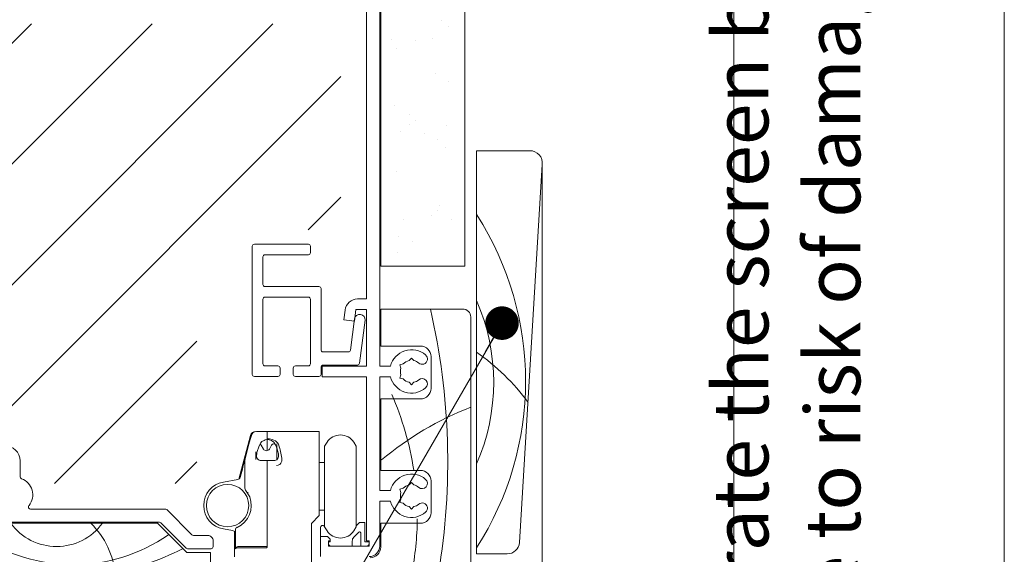
# Model space of a CAD drawing. Units: inches. Extents: x 792 to 1287, y -252 to -32.
# Drawn here: x 815 to 822, y -198 to -194 of the extents above; entities that cross this region are included whole.
import ezdxf

# ---------------------------------------------------------------- set-up
doc = ezdxf.new("R2010")
doc.units = ezdxf.units.IN
doc.header["$LTSCALE"] = 0.1
doc.layers.get('0').update_dxf_attribs({"lineweight": 0})
for name, color, linetype, lineweight in [('A-Door', 7, 'Continuous', 0), ('A-DRYWALL', 2, 'Continuous', 0), ('A-Hatch', 250, 'Continuous', 0), ('A-Text', 10, 'Continuous', 18), ('A-Trims', 2, 'Continuous', 0), ('A_Text', 7, 'Continuous', 0)]:
    doc.layers.add(name, color=color, linetype=linetype, lineweight=lineweight)
doc.styles.add('Swiss', font='swisscl.ttf')
doc.styles.add('text', font='arial.ttf', dxfattribs={"height": 12.5})
doc.dimstyles.new('usa', dxfattribs={"dimscale": 0.25, "dimtxt": 2.5, "dimasz": 1, "dimexe": 5, "dimexo": 100, "dimgap": 1, "dimtad": 1, "dimdec": 3, "dimzin": 11, "dimlunit": 4, "dimtxsty": 'Swiss', "dimblk": 'tick', "dimcen": 2, "dimse1": 1, "dimse2": 1, "dimclrd": 5, "dimclre": 5, "dimclrt": 3, "dimaunit": 1, "dimazin": 0, "dimtfac": 1, "dimtdec": 3, "dimtix": 1, "dimtmove": 2, "dimatfit": 3, "dimldrblk": 'DOT', "dimfxl": 1, "dimlwd": -1, "dimarcsym": 0})

# ---------------------------------------------------------------- blocks, each defined once
blk = doc.blocks.new('_Dot')
at = {"color": 0, "linetype": 'ByBlock', "lineweight": -2}
blk.add_line((-0.5, 0), (-1, 0), dxfattribs=at)
at = {"color": 0, "linetype": 'ByBlock', "const_width": 0.5}
blk.add_lwpolyline([(-0.25, 0, 1), (0.25, 0, 1)], format="xyb", close=True, dxfattribs=at)
blk = doc.blocks.new('tick')
h = blk.add_hatch(color=256)
h.paths.add_polyline_path([(0.818, 0.782), (0.782, 0.818), (0, 0.035), (0, 0), (0.035, 0)])
h.paths.add_polyline_path([(0, -0.035), (0, 0), (-0.035, 0), (-0.818, -0.782), (-0.782, -0.818)])
for p, q in [((0, -3.125), (0, 3.125)), ((-0.818, -0.782), (0.782, 0.818)), ((-0.782, -0.818), (0.818, 0.782)), ((-1.875, 0), (1.875, 0))]:
    blk.add_line(p, q)
for points in [[(0.818, 0.782), (0.782, 0.818)], [(-0.818, -0.782), (-0.782, -0.818)]]:
    blk.add_lwpolyline(points)
blk = doc.blocks.new('ASSY_0315-205-head')
for p, q in [((56.5, -77.07), (56.5, -1.57)), ((54, -4.07), (54, -64.37)), ((32.4, -78.62), (32.4, -54.42)), ((43, -54.02), (32.8, -54.02)), ((43.4, -55.62), (43.4, -54.42)), ((34.4, -61.62), (34.4, -56.42)), ((34.8, -56.02), (43, -56.02)), ((34.8, -62.02), (45, -62.02)), ((45.4, -62.42), (45.4, -73.97)), ((34.4, -64.42), (34.4, -76.62)), ((43, -64.02), (34.8, -64.02)), ((43.4, -76.62), (43.4, -64.42)), ((54, -64.37), (52.32, -64.37)), ((49.94, -66.46), (49.7, -68.31)), ((51.7, -68.57), (51.99, -66.37)), ((51.99, -66.37), (54, -66.37)), ((54, -66.37), (54, -77.07)), ((72.2, -66.27), (56.7, -66.27)), ((56.7, -66.27), (56.7, -73.27)), ((49.7, -68.31), (51.7, -68.57)), ((51.75, -68.14), (50.98, -74.02)), ((52.67, -76.52), (53.74, -68.4)), ((73.7, -114.77), (73.7, -67.77)), ((50.58, -74.37), (45.8, -74.37)), ((56.7, -73.27), (64.2, -73.27)), ((62.05, -76.02), (62.5, -75.57)), ((62.5, -75.57), (62.95, -76.02)), ((66.2, -75.27), (66.2, -81.27)), ((34.8, -77.02), (37.25, -77.02)), ((37.65, -77.42), (37.65, -78.62)), ((40.15, -78.62), (40.15, -77.42)), ((40.55, -77.02), (43, -77.02)), ((45.4, -77.27), (45.4, -78.62)), ((45.6, -77.07), (45.6, -79.07)), ((54, -77.07), (45.6, -77.07)), ((45.8, -76.87), (52.27, -76.87)), ((56.5, -77.07), (58.52, -77.07)), ((60.33, -76.82), (60.95, -76.66)), ((60.5, -77.44), (60.33, -76.82)), ((37.25, -79.02), (32.8, -79.02)), ((45, -79.02), (40.55, -79.02)), ((45.6, -79.07), (54, -79.07)), ((54, -79.07), (54, -110.07)), ((56.5, -100.57), (56.5, -79.07)), ((56.5, -79.07), (58.52, -79.07)), ((60.5, -78.71), (60.33, -79.32)), ((60.33, -79.32), (60.95, -79.49)), ((62.5, -80.57), (62.05, -80.12)), ((62.95, -80.12), (62.5, -80.57)), ((64.2, -83.27), (56.7, -83.27)), ((56.7, -83.27), (56.7, -96.77)), ((32.08, -90.15), (29.87, -98.43)), ((33.2, -89.41), (35.22, -89.41)), ((35.22, -89.41), (35.22, -89.81)), ((35.22, -89.41), (45.07, -89.41)), ((35.22, -89.41), (35.22, -89.81)), ((35.22, -89.81), (35.22, -90.79)), ((35.22, -90.79), (35.22, -90.92)), ((35.22, -90.96), (35.22, -93.04)), ((35.22, -93.04), (35.22, -91.06)), ((45.07, -89.41), (45.07, -101.41)), ((34.51, -92.74), (34.09, -92.01)), ((36.05, -92.01), (35.63, -92.74)), ((36.7, -91.76), (36.48, -91.76)), ((37.07, -94.68), (37.07, -91.76)), ((46.54, -91.45), (46.07, -92.19)), ((46.07, -99.81), (46.07, -92.19)), ((52.07, -92.19), (51.6, -91.45)), ((52.07, -99.81), (52.07, -92.19)), ((31.02, -100.16), (31.02, -94.76)), ((33.07, -94.69), (33.07, -93.28)), ((35.22, -94.91), (35.22, -95.84)), ((-11.5, -97.97), (-11.5, -94.97)), ((35.22, -95.84), (35.22, -96.09)), ((35.22, -96.09), (35.22, -95.84)), ((35.22, -96.09), (35.22, -101.41)), ((35.22, -96.09), (35.22, -101.41)), ((46.07, -95.31), (45.07, -95.31)), ((56.7, -96.77), (64.2, -96.77)), ((26.94, -98.98), (29.7, -98.49)), ((30.07, -98.21), (30.1, -98.13)), ((31.02, -100.16), (31.02, -100.16)), ((31.91, -101.78), (31.14, -100.49)), ((46.07, -107.44), (46.07, -99.81)), ((52.07, -107.44), (52.07, -99.81)), ((60.33, -100.32), (60.95, -100.16)), ((60.5, -100.94), (60.33, -100.32)), ((62.05, -99.52), (62.5, -99.07)), ((62.5, -99.07), (62.95, -99.52)), ((66.2, -98.77), (66.2, -104.77)), ((31.57, -100.91), (31.57, -101.21)), ((35.22, -101.41), (35.22, -111.15)), ((45.07, -105.31), (45.07, -101.41)), ((56.5, -100.57), (58.52, -100.57)), ((60.5, -102.21), (60.33, -102.82)), ((-9.83, -103.42), (-9.81, -103.4)), ((15.93, -104.07), (-9.52, -104.07)), ((20.98, -108.96), (16.22, -104.19)), ((56.5, -102.57), (58.52, -102.57)), ((56.5, -111.07), (56.5, -102.57)), ((60.33, -102.82), (60.95, -102.99)), ((62.5, -104.07), (62.05, -103.62)), ((62.95, -103.62), (62.5, -104.07)), ((43.57, -106.81), (45.07, -105.31)), ((45.07, -104.31), (46.07, -104.31)), ((-19.6, -106.57), (14.83, -106.57)), ((14.5, -106.77), (-19.5, -106.77)), ((20, -112.27), (14.5, -106.77)), ((15.12, -106.69), (19.88, -111.46)), ((28.69, -108.15), (26.94, -107.84)), ((43.57, -119.41), (43.57, -106.81)), ((45.3, -107.57), (45.3, -109.27)), ((46.07, -107.38), (45.98, -107.29)), ((46.07, -107.44), (46.54, -108.17)), ((51.6, -108.17), (52.07, -107.44)), ((52.7, -106.61), (52.07, -107.24)), ((53.7, -106.61), (52.7, -106.61)), ((53.7, -110.27), (53.7, -106.61)), ((64.2, -106.77), (56.7, -106.77)), ((56.7, -106.77), (56.7, -111.27)), ((24, -109.07), (21.27, -109.07)), ((29.07, -110.91), (29.07, -108.41)), ((29.22, -111.42), (29.22, -107.99)), ((45.3, -109.27), (45.3, -113.07)), ((46.6, -109.27), (45.3, -109.27)), ((47.1, -109.77), (46.6, -109.27)), ((47.1, -110.07), (47.1, -109.77)), ((51.59, -109.41), (52.56, -108.45)), ((52.9, -108.59), (52.9, -111.07)), ((20.17, -111.57), (24.6, -111.57)), ((25, -111.17), (25, -110.07)), ((29.22, -110.91), (29.07, -110.91)), ((29.07, -110.91), (29.07, -111.68)), ((29.07, -113.12), (29.07, -111.68)), ((29.22, -111.42), (29.22, -111.54)), ((34.97, -111.41), (30.07, -111.41)), ((35.22, -111.15), (30.22, -111.15)), ((46.8, -110.07), (47.1, -110.07)), ((46.8, -111.07), (46.8, -110.07)), ((47.1, -110.27), (46.8, -110.27)), ((46.8, -110.77), (47.1, -111.07)), ((54.5, -111.07), (46.8, -111.07)), ((47.1, -110.07), (47.1, -110.27)), ((51.3, -111.07), (51.3, -110.12)), ((54.5, -110.27), (53.7, -110.27)), ((54.5, -110.07), (54, -110.07)), ((54.2, -111.07), (54.5, -110.77)), ((54.5, -111.07), (54.5, -110.07)), ((24.5, -112.27), (20, -112.27)), ((24.5, -115.27), (24.5, -112.27))]:
    blk.add_line(p, q)
for points in [[(31.04, -94.61), (31.45, -93.08), (31.78, -91.83), (32.03, -90.91), (32.18, -90.34), (32.23, -90.15)], [(35.22, -90.92), (35.14, -90.93), (34.82, -91.02), (34.62, -91.1), (34.23, -91.31), (33.95, -91.61), (33.61, -92.35), (33.34, -93.17), (33.27, -93.44)], [(37.32, -93.44), (37.1, -92.69), (36.8, -91.92), (36.49, -91.43), (36.06, -91.14), (35.62, -90.97), (35.29, -90.91), (35.26, -90.91), (35.24, -90.91), (35.23, -90.91)], [(30.1, -98.13), (30.28, -97.44), (30.46, -96.77), (30.62, -96.17), (30.76, -95.64), (30.88, -95.21), (30.96, -94.89), (30.99, -94.8)], [(31.04, -94.63), (31.04, -94.63), (31.04, -94.61)], [(33.27, -93.44), (33.22, -94.17), (33.27, -94.36)], [(33.27, -94.36), (33.34, -94.51), (33.5, -94.71), (33.69, -94.83), (33.91, -94.89), (34.74, -94.91), (35.22, -94.91)], [(35.22, -94.91), (35.41, -94.91), (36.18, -94.9), (36.64, -94.89), (36.86, -94.85), (37.04, -94.75), (37.22, -94.55), (37.32, -94.36)], [(36.99, -95.84), (36.99, -95.84), (37.3, -95.79), (37.55, -95.66), (37.59, -95.63), (37.8, -95.41), (37.98, -95.01), (38, -94.43), (37.94, -94.14), (37.94, -94.14)], [(28.8, -108.17), (28.77, -108.17), (28.69, -108.15)]]:
    blk.add_lwpolyline(points)
blk.add_circle((27.72, -103.41), 4)
for centre, radius, start, end in [((32.8, -54.42), 0.4, 89.9989, 180.0001), ((43, -54.42), 0.4, 0.0009, 90.0002), ((43, -55.62), 0.4, 269.9998, 359.9991), ((34.8, -56.42), 0.4, 90.0025, 179.9985), ((34.8, -61.62), 0.4, 180.0015, 269.9975), ((45, -62.42), 0.4, 359.999, 90.002), ((34.8, -64.42), 0.4, 89.9989, 180.0011), ((43, -64.42), 0.4, 359.9998, 90.0002), ((52.32, -66.77), 2.4, 90, 172.5002), ((72.2, -67.77), 1.5, 359.9997, 90), ((52.74, -68.27), 1, 352.5002, 172.4997), ((45.8, -73.97), 0.4, 180.0005, 269.9995), ((50.58, -73.97), 0.4, 269.9989, 352.5014), ((62.5, -78.07), 4.1, 49.2939, 165.8829), ((64.2, -75.27), 2, 0.0002, 89.9998), ((62.5, -78.07), 2.1, 102.3741, 137.6258), ((62.5, -78.07), 2.1, 49.2942, 77.6258), ((64.52, -75.72), 1, 229.2935, 49.2941), ((34.8, -76.62), 0.4, 180.0007, 269.9993), ((37.25, -77.42), 0.4, 359.9998, 90.0002), ((40.55, -77.42), 0.4, 90.0005, 179.9984), ((43, -76.62), 0.4, 270.0016, 359.9984), ((45.8, -77.27), 0.4, 89.9987, 180.0002), ((52.27, -76.47), 0.4, 270.0008, 352.4996), ((62.5, -78.07), 2.1, 162.3734, 197.6266), ((32.8, -78.62), 0.4, 179.9989, 270.0011), ((37.25, -78.62), 0.4, 269.998, 0.002), ((40.55, -78.62), 0.4, 179.9998, 270.0013), ((45, -78.62), 0.4, 269.998, 0.002), ((62.5, -78.07), 4.1, 194.1169, 310.7061), ((62.5, -78.07), 2.1, 222.373, 257.627), ((62.5, -78.07), 2.1, 282.3742, 310.7058), ((64.52, -80.42), 1, 310.706, 130.706), ((64.2, -81.27), 2, 270.0002, 359.9998), ((33.05, -90.41), 1, 90.0004, 164.9997), ((33.2, -90.41), 1, 90.0004, 164.9997), ((35.15, -93.85), 3.06, 71.1282, 88.6763), ((35.83, -92.67), 1.75, 33.5667, 80.0567), ((49.07, -93.06), 3, 32.4999, 147.5001), ((-14.4, -94.97), 2.9, 0.0001, 89.9998), ((33.65, -92.26), 0.5, 30.0027, 65.3465), ((35.07, -92.41), 0.65, 209.9996, 330.0004), ((36.48, -92.26), 0.5, 90.0012, 149.9981), ((26.23, -95.98), 11.85, 8.9288, 21.107), ((31.52, -94.76), 0.5, 165.0007, 179.9971), ((35.93, -93.9), 1.46, 341.6346, 18.3654), ((64.2, -98.77), 2, 359.9998, 90.0002), ((-11.1, -97.97), 0.4, 180.0002, 250.714), ((-12.29, -101.37), 3.2, 320.7, 70.7138), ((29.61, -98), 0.5, 280.0005, 334.6239), ((62.5, -101.57), 4.1, 49.2939, 165.8831), ((64.52, -99.22), 1, 229.294, 49.294), ((27.72, -103.41), 4.5, 100, 260), ((31.51, -100.16), 0.493, 180.0314, 220.4957), ((31.52, -100.16), 0.5, 180.0001, 220.5362), ((62.5, -101.57), 2.1, 102.3732, 137.6262), ((62.5, -101.57), 2.1, 49.2942, 77.6258), ((27.72, -103.41), 4.5, 293.5782, 21.3237), ((62.5, -101.57), 2.1, 162.3733, 197.6267), ((-9.52, -103.67), 0.4, 140.6996, 270.0003), ((15.93, -104.47), 0.4, 44.9994, 89.9996), ((62.5, -101.57), 4.1, 194.1169, 310.7061), ((62.5, -101.57), 2.1, 222.3742, 257.6259), ((62.5, -101.57), 2.1, 282.3742, 310.7058), ((64.52, -103.92), 1, 310.7059, 130.7065), ((64.2, -104.77), 2, 270.0002, 0.0001), ((14.83, -106.97), 0.4, 45.0004, 89.9985), ((29.72, -107.99), 0.5, 113.5785, 179.9991), ((45.7, -107.57), 0.4, 44.9999, 180.0009), ((21.27, -108.67), 0.4, 224.9994, 269.9996), ((24, -110.07), 1, 0, 90.0004), ((28.72, -108.67), 0.5, 42.1374, 79.998), ((28.72, -108.67), 0.5, 359.999, 42.1358), ((49.07, -106.56), 3, 212.5002, 327.4998), ((52.3, -110.12), 1, 134.9995, 179.9998), ((52.7, -108.59), 0.2, 359.9998, 135.0001), ((20.17, -111.17), 0.4, 225.0004, 269.9985), ((24.6, -111.17), 0.4, 270.0002, 359.9993), ((29.84, -112.55), 1.16, 78.4356, 131.5647), ((29.99, -112.29), 1.16, 78.435, 131.5653), ((34.96, -111.16), 0.254, 270.9696, 1.0152), ((54.5, -111.07), 2, 270.0002, 0.0001), ((54.7, -111.27), 2, 269.9999, 359.9998)]:
    blk.add_arc(centre, radius, start, end)
at = {"layer": 'A-Hatch'}
for centre, radius, start, end in [((-59.51, -95.13), 128.86, 350.5542, 12.9389), ((6.61, -105.4), 56.99, 8.7525, 23.77), ((95.46, -140.96), 60.19, 111.1982, 129.9068), ((6.61, -105.4), 56.99, 348.9978, 359.4699), ((-4.59, -100.43), 10.73, 216.2302, 323.7698), ((-9.37, -118.11), 15.98, 5.5076, 45.177), ((-1.49, -82.89), 31.7, 235.7213, 304.6669), ((-8.5, -55.27), 62.78, 282.4637, 296.1757)]:
    blk.add_arc(centre, radius, start, end, dxfattribs=at)

msp = doc.modelspace()

# ---------------------------------------------------------------- hatches: boundary and pattern name
at = {"layer": 'A-Hatch'}
h = msp.add_hatch(dxfattribs=at)
h.set_pattern_fill('AR-SAND', color=256, scale=0.01, style=0)
h.set_pattern_definition([(37.5, (811.17895, -247.65254), (-0.0160003, 0.4894132), [0, -0.38608, 0, -0.4318, 0, -0.41275]), (7.5, (811.17895, -247.65254), (0.449523, 0.716825), [0, -0.20828, 0, -0.34798, 0, -0.13335]), (327.5, (810.86653, -247.65254), (0.7909924, 0.0014372), [0, -0.127, 0, -0.4572, 0, -0.5969]), (317.5, (810.8665, -247.65254), (0.7635565, 0.2229293), [0, -0.0635, 0, -0.29972, 0, -0.3429])])
h.paths.add_polyline_path([(817.417, -175.8788), (817.917, -175.8788), (817.917, -195.8714), (817.417, -195.8714)])
at = {"layer": 'A-Text', "true_color": 0xff0000}
h = msp.add_hatch(dxfattribs=at)
h.set_pattern_fill('ANSI31', color=1, scale=0.2)
h.set_pattern_definition([(45, (-66.94447, 0.0679), (-0.4490128, 0.4490128), [])])
h.paths.add_polyline_path([(817.0571, -194.0673), (813.1956, -194.0673), (813.1956, -196.5249), (813.8353, -196.5249), (813.8353, -197.0411), (814.8605, -197.0411), (814.8605, -197.4879), (815.9858, -197.4879), (815.9858, -195.6004), (817.0571, -195.6004)])

# ---------------------------------------------------------------- linework, layer by layer
at = {"layer": 'A-DRYWALL'}
for p, q in [((817.3545, -175.8788), (817.3545, -195.8714)), ((817.9795, -175.8788), (817.9795, -195.8714)), ((817.9795, -195.8714), (817.3545, -195.8714))]:
    msp.add_line(p, q, dxfattribs=at)
at = {"layer": 'A-Hatch'}
msp.add_lwpolyline([(818.557, -195.0963), (818.557, -204.7979)], dxfattribs=at)
at = {"layer": 'A-Hatch', "color": 251}
for centre, radius, start, end in [((816.1398, -196.7266), 2.2925, 327.23883, 32.65151), ((816.6887, -196.7344), 1.5067, 336.22162, 23.77838), ((817.1625, -197.8248), 1.5947, 36.11278, 55.41939)]:
    msp.add_arc(centre, radius, start, end, dxfattribs=at)
at = {"layer": 'A-Text', "color": 1, "true_color": 0xff0000}
msp.add_lwpolyline([(821.9959, -202.4922), (821.9959, -189.1775), (819.9825, -189.1775), (819.9825, -202.4922)], close=True, dxfattribs=at)
at = {"layer": 'A-Trims'}
msp.add_lwpolyline([(818.557, -195.115), (818.3882, -197.9275, -0.385314), (818.2949, -198.0119), (818.0676, -198.0119), (818.0676, -195.0119), (818.4637, -195.0119, -0.443716)], format="xyb", close=True, dxfattribs=at)

# ---------------------------------------------------------------- block references
at = {"layer": 'A-Door', "xscale": 0.0393693001914964, "yscale": 0.0393693001914964, "zscale": 0.0393693001914964}
msp.add_blockref('ASSY_0315-205-head', (815.1225, -193.5808), dxfattribs=at)

# ---------------------------------------------------------------- texts
at = {"layer": 'A-Text', "color": 1, "true_color": 0xff0000, "insert": (821.6078, -201.559), "char_height": 0.410269, "attachment_point": 7, "rotation": 90, "style": 'text'}
msp.add_mtext_dynamic_manual_height_columns('do not penetrate the screen box with fasteners due to risk of damaging screen inside', width=12.131634, gutter_width=62.5, heights=[0], dxfattribs=at)

# ---------------------------------------------------------------- leaders
at = {"layer": 'A_Text', "color": 251}
msp.add_leader([(818.2571, -196.2948), (814.9627, -201.9938), (804.3253, -201.9938)], dimstyle='usa', override={"dimclrd": 250}, dxfattribs=at)

doc.saveas('drawing.dxf')
